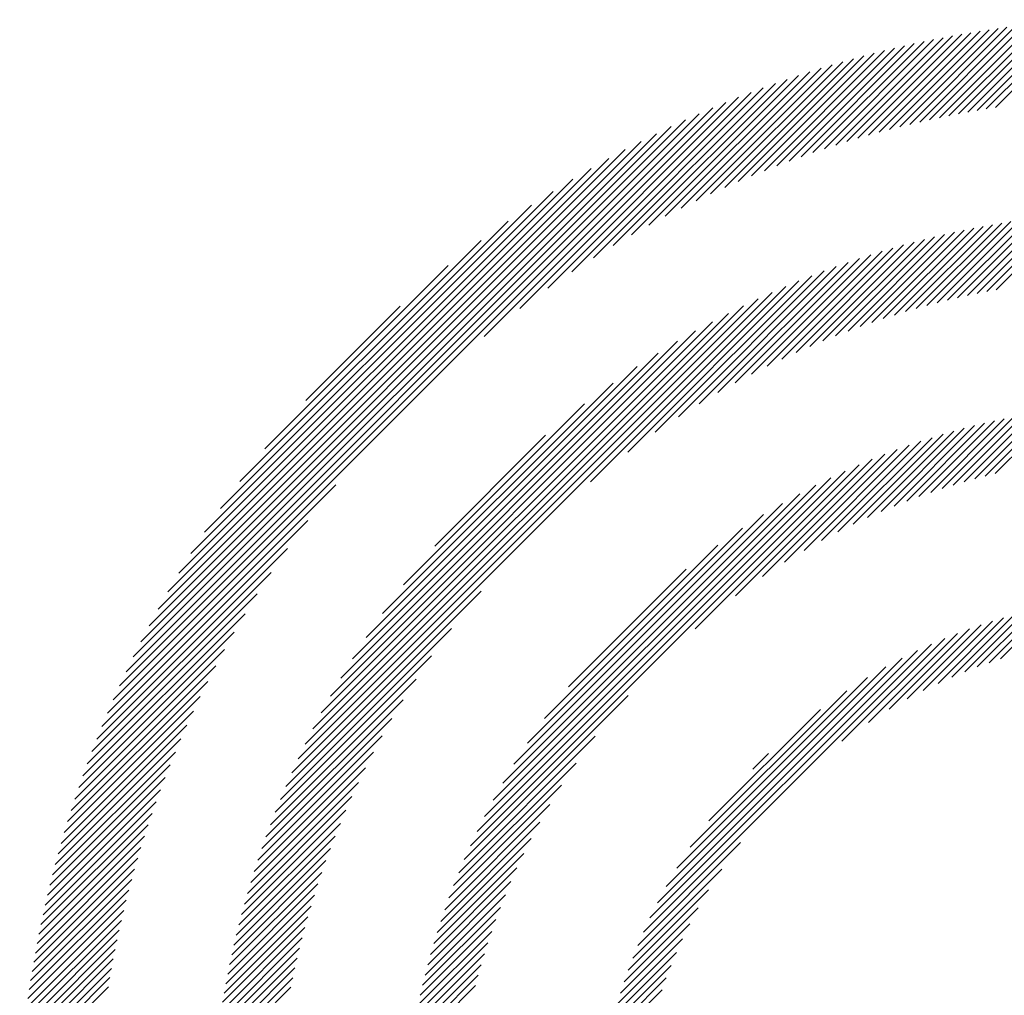
# Model space of a CAD drawing. Extents: x 1.6 to 20.6, y 0.9 to 26.4.
# Drawn here: x 1.6 to 2.3, y 25.7 to 26.4 of the extents above; entities that cross this region are included whole.
import ezdxf

# ---------------------------------------------------------------- set-up
doc = ezdxf.new("R2010")
doc.units = 0
doc.header["$LTSCALE"] = 2.5
doc.header["$MEASUREMENT"] = 0
doc.layers.get('0').update_dxf_attribs({"linetype": 'CONTINUOUS'})
doc.layers.add('BORDER', color=7, linetype='CONTINUOUS')
doc.styles.add('PLATE', font='MyriadPro-Regular_0.ttf')

# ---------------------------------------------------------------- blocks, each defined once
blk = doc.blocks.new('WTITLE')
at = {"color": 142, "linetype": 'Continuous', "true_color": 0x0093d0}
for p, q in [((-7.42214, 0.03403), (-7.39207, 0.0641)), ((-7.41905, 0.03476), (-7.38936, 0.06446)), ((-7.416, 0.03545), (-7.38667, 0.06478)), ((-7.41299, 0.0361), (-7.384, 0.06509)), ((-7.41002, 0.03671), (-7.38135, 0.06537)), ((-7.40708, 0.03728), (-7.37873, 0.06563)), ((-7.40417, 0.03783), (-7.37613, 0.06587)), ((-7.4013, 0.03834), (-7.37355, 0.06609)), ((-7.39846, 0.03882), (-7.37099, 0.06629)), ((-7.39565, 0.03926), (-7.36845, 0.06646)), ((-7.44166, 0.0287), (-7.40892, 0.06143)), ((-7.43828, 0.02971), (-7.40604, 0.06195)), ((-7.43495, 0.03068), (-7.4032, 0.06243)), ((-7.43168, 0.03159), (-7.40037, 0.06289)), ((-7.42846, 0.03245), (-7.39758, 0.06332)), ((-7.42528, 0.03326), (-7.39482, 0.06372)), ((-7.45953, 0.02264), (-7.4238, 0.05837)), ((-7.45581, 0.024), (-7.42075, 0.05905)), ((-7.45217, 0.02528), (-7.41775, 0.0597)), ((-7.4486, 0.02648), (-7.41477, 0.06031)), ((-7.4451, 0.02762), (-7.41183, 0.06089)), ((-7.47531, 0.01632), (-7.43636, 0.05526)), ((-7.47121, 0.01805), (-7.43316, 0.0561)), ((-7.46722, 0.01968), (-7.43, 0.0569)), ((-7.46333, 0.02121), (-7.42688, 0.05766)), ((-7.48837, 0.01034), (-7.44625, 0.05246)), ((-7.48387, 0.01248), (-7.4429, 0.05345)), ((-7.47952, 0.01446), (-7.43961, 0.05438)), ((-7.50301, 0.00279), (-7.45661, 0.04919)), ((-7.49791, 0.00553), (-7.4531, 0.05034)), ((-7.49305, 0.00803), (-7.44964, 0.05143)), ((-7.51408, -0.00355), (-7.46382, 0.0467)), ((-7.50838, -0.00021), (-7.46018, 0.04798)), ((-7.52687, -0.01162), (-7.47133, 0.04393)), ((-7.5202, -0.00731), (-7.46754, 0.04535)), ((-7.54299, -0.02301), (-7.47916, 0.04082)), ((-7.53432, -0.0167), (-7.4752, 0.04242)), ((-7.669, -0.14429), (-7.48739, 0.03731)), ((-7.55404, -0.0317), (-7.48322, 0.03912)), ((-7.66707, -0.14), (-7.49168, 0.03539)), ((-7.66502, -0.13558), (-7.4961, 0.03333)), ((-7.66281, -0.13102), (-7.50066, 0.03113)), ((-7.66044, -0.12629), (-7.5054, 0.02876)), ((-7.65788, -0.12136), (-7.51032, 0.0262)), ((-7.6551, -0.11622), (-7.51546, 0.02342)), ((-7.65206, -0.11081), (-7.52087, 0.02038)), ((-7.6487, -0.10509), (-7.52659, 0.01702)), ((-7.64495, -0.09897), (-7.53271, 0.01326)), ((-7.64069, -0.09235), (-7.53933, 0.009)), ((-7.3954, -0.01721), (-7.37195, 0.00624)), ((-7.63573, -0.08503), (-7.54665, 0.00405)), ((-7.42013, -0.02303), (-7.39367, 0.00343)), ((-7.41686, -0.02212), (-7.39085, 0.00389)), ((-7.41364, -0.02127), (-7.38806, 0.00431)), ((-7.41048, -0.02047), (-7.3853, 0.00471)), ((-7.40737, -0.01972), (-7.38258, 0.00507)), ((-7.40431, -0.01903), (-7.37988, 0.0054)), ((-7.4013, -0.01838), (-7.37721, 0.00571)), ((-7.39833, -0.01777), (-7.37457, 0.00599)), ((-7.43756, -0.02865), (-7.40833, 0.00059)), ((-7.43392, -0.02737), (-7.40532, 0.00123)), ((-7.43036, -0.02617), (-7.40235, 0.00184)), ((-7.42688, -0.02505), (-7.39942, 0.00241)), ((-7.42347, -0.02401), (-7.39653, 0.00294)), ((-7.62975, -0.07668), (-7.555, -0.00193)), ((-7.45318, -0.03481), (-7.42082, -0.00246)), ((-7.4491, -0.03309), (-7.41763, -0.00162)), ((-7.44514, -0.0315), (-7.41448, -0.00084)), ((-7.4413, -0.03002), (-7.41138, -0.0001)), ((-7.46638, -0.04092), (-7.43075, -0.0053)), ((-7.4618, -0.03871), (-7.42738, -0.00429)), ((-7.45741, -0.03668), (-7.42408, -0.00335)), ((-7.48165, -0.0491), (-7.44127, -0.00873)), ((-7.47625, -0.04607), (-7.43769, -0.00751)), ((-7.47118, -0.04336), (-7.43419, -0.00637)), ((-7.62196, -0.06653), (-7.56515, -0.00973)), ((-7.49383, -0.05656), (-7.44869, -0.01141)), ((-7.48746, -0.05255), (-7.44494, -0.01003)), ((-7.50955, -0.06755), (-7.45649, -0.01449)), ((-7.50102, -0.06138), (-7.45253, -0.0129)), ((-7.61364, -0.16692), (-7.46476, -0.01804)), ((-7.52109, -0.07673), (-7.46056, -0.0162)), ((-7.61165, -0.16257), (-7.46912, -0.02003)), ((-7.6095, -0.15804), (-7.47364, -0.02219)), ((-7.60935, -0.05156), (-7.58012, -0.02233)), ((-7.60714, -0.15333), (-7.47836, -0.02454)), ((-7.60455, -0.14838), (-7.4833, -0.02713)), ((-7.60169, -0.14315), (-7.48853, -0.02999)), ((-7.59849, -0.13759), (-7.49409, -0.03319)), ((-7.59485, -0.13158), (-7.5001, -0.03683)), ((-7.59063, -0.125), (-7.50668, -0.04105)), ((-7.58555, -0.11756), (-7.51412, -0.04613)), ((-7.57907, -0.10871), (-7.52297, -0.05261)), ((-7.39883, -0.07498), (-7.37853, -0.05468)), ((-7.39569, -0.07421), (-7.37579, -0.05431)), ((-7.41932, -0.08129), (-7.39589, -0.05787)), ((-7.41566, -0.08), (-7.39288, -0.05722)), ((-7.41212, -0.07882), (-7.38992, -0.05662)), ((-7.40867, -0.07774), (-7.387, -0.05607)), ((-7.40531, -0.07674), (-7.38414, -0.05556)), ((-7.40203, -0.07582), (-7.38131, -0.0551)), ((-7.43106, -0.08594), (-7.40527, -0.06016)), ((-7.42699, -0.08424), (-7.40208, -0.05933)), ((-7.42309, -0.0827), (-7.39896, -0.05857)), ((-7.56937, -0.09665), (-7.53503, -0.06231)), ((-7.44446, -0.09226), (-7.41526, -0.06306)), ((-7.43975, -0.08991), (-7.41186, -0.06202)), ((-7.4353, -0.08782), (-7.40853, -0.06105)), ((-7.46093, -0.10164), (-7.42604, -0.06675)), ((-7.45493, -0.098), (-7.42235, -0.06542)), ((-7.44949, -0.09492), (-7.41876, -0.06419)), ((-7.47612, -0.1121), (-7.43379, -0.06977)), ((-7.46778, -0.10612), (-7.42985, -0.06819)), ((-7.4887, -0.12232), (-7.43787, -0.07149)), ((-7.55831, -0.18957), (-7.44213, -0.07339)), ((-7.55622, -0.18511), (-7.44659, -0.07548)), ((-7.6708, -0.14846), (-7.59998, -0.07764)), ((-7.55389, -0.18042), (-7.45128, -0.07781)), ((-7.55126, -0.17543), (-7.45627, -0.08044)), ((-7.54828, -0.17008), (-7.46162, -0.08342)), ((-7.5448, -0.16424), (-7.46746, -0.0869)), ((-7.6725, -0.15252), (-7.60867, -0.08869)), ((-7.54064, -0.15772), (-7.47398, -0.09106)), ((-7.6741, -0.15648), (-7.61498, -0.09736)), ((-7.53538, -0.1501), (-7.4816, -0.09632)), ((-7.67561, -0.16036), (-7.62007, -0.10481)), ((-7.5279, -0.14026), (-7.49144, -0.1038)), ((-7.67704, -0.16415), (-7.62437, -0.11148)), ((-7.61548, -0.17112), (-7.55498, -0.11062)), ((-7.39757, -0.1328), (-7.38059, -0.11582)), ((-7.39405, -0.13164), (-7.37764, -0.11523)), ((-7.67839, -0.16786), (-7.62813, -0.1176)), ((-7.41341, -0.13919), (-7.39316, -0.11894)), ((-7.40912, -0.13727), (-7.38989, -0.11803)), ((-7.40509, -0.13559), (-7.38671, -0.11721)), ((-7.40125, -0.13411), (-7.38361, -0.11648)), ((-7.42298, -0.14404), (-7.40001, -0.12107)), ((-7.41799, -0.14141), (-7.39653, -0.11995)), ((-7.67966, -0.1715), (-7.63147, -0.12331)), ((-7.61719, -0.1752), (-7.56416, -0.12216)), ((-7.43499, -0.15131), (-7.40738, -0.12371)), ((-7.42854, -0.14723), (-7.40362, -0.12231)), ((-7.50466, -0.21627), (-7.41544, -0.12704)), ((-7.4432, -0.15716), (-7.41131, -0.12527)), ((-7.68087, -0.17507), (-7.63447, -0.12867)), ((-7.61878, -0.17915), (-7.57032, -0.13069)), ((-7.50266, -0.21189), (-7.41981, -0.12905)), ((-7.68202, -0.17859), (-7.63721, -0.13377)), ((-7.50034, -0.20721), (-7.42449, -0.13136)), ((-7.49762, -0.20213), (-7.42957, -0.13408)), ((-7.68311, -0.18204), (-7.63971, -0.13864)), ((-7.62027, -0.183), (-7.57515, -0.13787)), ((-7.49435, -0.19649), (-7.43521, -0.13735)), ((-7.68415, -0.18543), (-7.64202, -0.14331)), ((-7.56021, -0.19383), (-7.50938, -0.143)), ((-7.4902, -0.18999), (-7.44171, -0.1415)), ((-7.62166, -0.18675), (-7.57916, -0.14425)), ((-7.68513, -0.18878), (-7.64416, -0.14781)), ((-7.48441, -0.18184), (-7.44986, -0.14729)), ((-7.68606, -0.19207), (-7.64614, -0.15216)), ((-7.62295, -0.19041), (-7.58261, -0.15006)), ((-7.62417, -0.19399), (-7.58564, -0.15546)), ((-7.56193, -0.19791), (-7.5196, -0.15558)), ((-7.68695, -0.19532), (-7.648, -0.15638)), ((-7.68779, -0.19853), (-7.64973, -0.16047)), ((-7.62531, -0.19749), (-7.58835, -0.16052)), ((-7.47075, -0.16581), (-7.46589, -0.16095)), ((-7.68858, -0.20169), (-7.65136, -0.16446)), ((-7.56351, -0.20185), (-7.52558, -0.16392)), ((-7.62639, -0.20093), (-7.59078, -0.16533)), ((-7.68934, -0.20481), (-7.65289, -0.16835)), ((-7.62739, -0.2043), (-7.593, -0.16991)), ((-7.56495, -0.20566), (-7.53006, -0.17077)), ((-7.69006, -0.20789), (-7.65433, -0.17216)), ((-7.69074, -0.21093), (-7.65568, -0.17587)), ((-7.62834, -0.20761), (-7.59503, -0.1743)), ((-7.56628, -0.20935), (-7.5337, -0.17677)), ((-7.69138, -0.21394), (-7.65696, -0.17951)), ((-7.62923, -0.21086), (-7.59689, -0.17852)), ((-7.63006, -0.21406), (-7.59861, -0.18261)), ((-7.56751, -0.21294), (-7.53678, -0.18221)), ((-7.69199, -0.21691), (-7.65816, -0.18308)), ((-7.69257, -0.21985), (-7.6593, -0.18658)), ((-7.63084, -0.2172), (-7.6002, -0.18656)), ((-7.56864, -0.21644), (-7.53944, -0.18724)), ((-7.50643, -0.22039), (-7.47457, -0.18853)), ((-7.69312, -0.22276), (-7.66038, -0.19002)), ((-7.63158, -0.2203), (-7.60168, -0.1904)), ((-7.56968, -0.21984), (-7.54179, -0.19195)), ((-7.69363, -0.22564), (-7.6614, -0.1934)), ((-7.63227, -0.22335), (-7.60306, -0.19414)), ((-7.69412, -0.22849), (-7.66236, -0.19673)), ((-7.63292, -0.22636), (-7.60434, -0.19779)), ((-7.57065, -0.22317), (-7.54388, -0.1964)), ((-7.50799, -0.22432), (-7.48041, -0.19674)), ((-7.69458, -0.23131), (-7.66327, -0.2)), ((-7.63352, -0.22933), (-7.60554, -0.20135)), ((-7.57154, -0.22643), (-7.54576, -0.20064)), ((-7.69501, -0.2341), (-7.66413, -0.20323)), ((-7.50939, -0.22808), (-7.4845, -0.20319)), ((-7.69541, -0.23687), (-7.66495, -0.20641)), ((-7.63409, -0.23226), (-7.60665, -0.20483)), ((-7.57237, -0.22962), (-7.54746, -0.20471)), ((-7.69579, -0.23961), (-7.66572, -0.20954)), ((-7.63462, -0.23516), (-7.6077, -0.20823)), ((-7.57313, -0.23274), (-7.549, -0.20861)), ((-7.51064, -0.23169), (-7.48769, -0.20874)), ((-7.69614, -0.24233), (-7.66644, -0.21263)), ((-7.63511, -0.23801), (-7.60867, -0.21157)), ((-7.57384, -0.23581), (-7.55041, -0.21239)), ((-7.69647, -0.24502), (-7.66713, -0.21568)), ((-7.63557, -0.24083), (-7.60959, -0.21485)), ((-7.57449, -0.23882), (-7.5517, -0.21604)), ((-7.51176, -0.23517), (-7.49032, -0.21373)), ((-7.69677, -0.24768), (-7.66778, -0.21869)), ((-7.636, -0.24362), (-7.61044, -0.21806)), ((-7.57508, -0.24179), (-7.55288, -0.21958)), ((-7.51276, -0.23854), (-7.49254, -0.21832)), ((-7.69706, -0.25033), (-7.66839, -0.22167)), ((-7.63639, -0.24638), (-7.61124, -0.22123)), ((-7.51367, -0.24181), (-7.49446, -0.2226)), ((-7.69732, -0.25295), (-7.66897, -0.22461)), ((-7.63675, -0.24911), (-7.61198, -0.22433)), ((-7.57563, -0.2447), (-7.55396, -0.22303)), ((-7.69755, -0.25556), (-7.66951, -0.22751)), ((-7.63709, -0.2518), (-7.61268, -0.22739)), ((-7.57614, -0.24757), (-7.55496, -0.22639)), ((-7.51449, -0.24499), (-7.49614, -0.22664)), ((-7.69777, -0.25814), (-7.67002, -0.23038)), ((-7.63739, -0.25447), (-7.61333, -0.23041)), ((-7.5766, -0.25039), (-7.55588, -0.22967)), ((-7.51522, -0.24809), (-7.49761, -0.23048)), ((-7.69797, -0.2607), (-7.6705, -0.23323)), ((-7.63767, -0.25711), (-7.61393, -0.23338)), ((-7.57702, -0.25317), (-7.55672, -0.23287)), ((-7.51588, -0.25111), (-7.49892, -0.23415))]:
    blk.add_line(p, q, dxfattribs=at)
at = {"style": 'PLATE', "width": 0.95}
for tag, p, height in [('PLATE1', (-7.70354, -1.0247), 0.14), ('DESC1', (-7.70354, -1.1847), 0.1), ('DESC1', (-7.70354, -1.3447), 0.1), ('DESC1', (-7.70354, -1.5047), 0.1), ('PLATE2', (-7.70354, -1.7747), 0.14), ('DESC2', (-7.70354, -1.9347), 0.1), ('DESC2', (-7.70354, -2.0947), 0.1), ('DESC2', (-7.70354, -2.2547), 0.1), ('DWG', (-4.33101, -10.06295), 0.14), ('REV', (-1.79355, -10.06114), 0.1)]:
    blk.add_attdef(tag, p, '', height=height, dxfattribs=at)

msp = doc.modelspace()

# ---------------------------------------------------------------- block references
at = {"layer": 'BORDER', "xscale": 2.5, "yscale": 2.5, "zscale": 2.5}
msp.add_blockref('WTITLE', (20.82281, 26.25062), dxfattribs=at)

doc.saveas('drawing.dxf')
